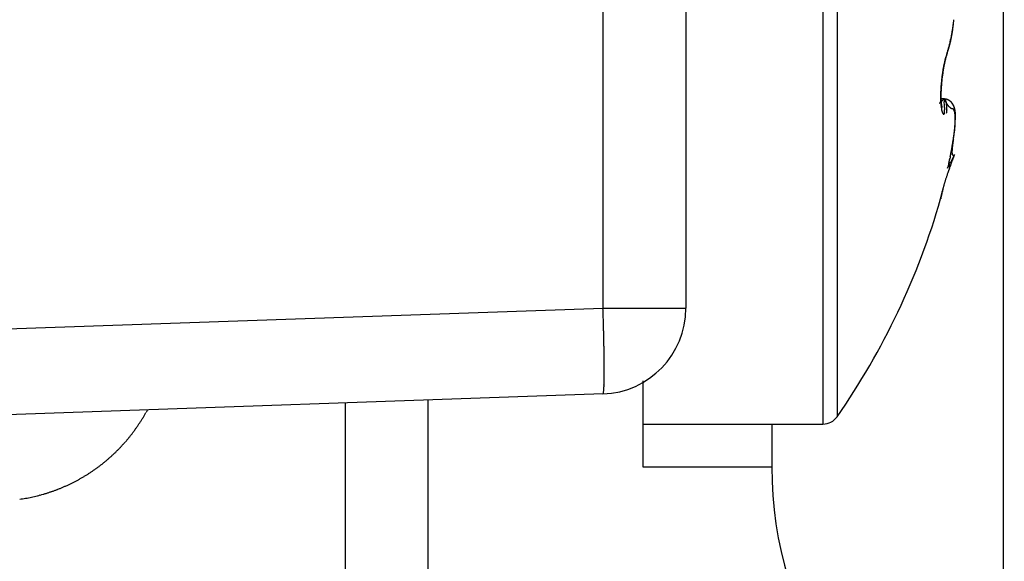
# Model space of a CAD drawing. Units: millimetres. Extents: x -4115 to 7235, y -3641 to 7411.
# Drawn here: x 5888 to 5899, y -175 to -169 of the extents above; entities that cross this region are included whole.
import ezdxf

# ---------------------------------------------------------------- set-up
doc = ezdxf.new("R2010")
doc.units = ezdxf.units.MM
doc.header["$MEASUREMENT"] = 0
for name, color, linetype in [('dimension-Bemassung', 5, 'Continuous'), ('hatching-Schraffur', 1, 'Continuous'), ('outline-Körperkante', 7, 'Continuous')]:
    doc.layers.add(name, color=color, linetype=linetype)

# ---------------------------------------------------------------- blocks, each defined once
blk = doc.blocks.new('WinDrive2201_Drive')
at = {"layer": 'outline-Körperkante'}
for p, q in [((-18, -51.497), (-18, -15.497)), ((-22.665, -38.15), (-22.665, -27.291)), ((-21.7, -27.291), (-21.7, -38.15)), ((-20.104, -29.5), (-20.104, -39.5)), ((-19.94, -29.586), (-19.94, -39.414)), ((-18.656, -35.177), (-18.651, -35.159)), ((-18.656, -35.177), (-18.654, -35.17)), ((-18.695, -35.328), (-18.695, -35.324)), ((-18.695, -35.715), (-18.732, -35.715)), ((-18.695, -35.715), (-18.7, -35.719)), ((-18.695, -35.715), (-18.692, -35.747)), ((-18.695, -35.715), (-18.694, -35.715)), ((-18.716, -35.82), (-18.717, -35.82)), ((-18.595, -36.246), (-18.594, -36.236)), ((-18.573, -36.366), (-18.622, -36.463)), ((-18.573, -36.366), (-18.58, -36.37)), ((-18.653, -36.52), (-18.647, -36.503)), ((-18.734, -36.878), (-18.734, -36.874)), ((-18.734, -36.878), (-18.734, -36.877)), ((-18.733, -36.872), (-18.733, -36.872)), ((-18.733, -36.872), (-18.733, -36.872)), ((-32.7, -38.501), (-22.665, -38.15)), ((-22.665, -38.15), (-21.7, -38.15)), ((-22.2, -38.996), (-22.2, -40)), ((-22.665, -39.15), (-32.7, -39.5)), ((-22.665, -39.149), (-22.664, -39.148)), ((-25.665, -42.255), (-25.665, -39.254)), ((-24.7, -44.5), (-24.7, -39.221)), ((-27.97, -39.335), (-27.986, -39.365)), ((-22.2, -39.5), (-20.104, -39.5)), ((-20.7, -39.5), (-20.7, -40)), ((-22.2, -40), (-20.7, -40))]:
    blk.add_line(p, q, dxfattribs=at)
for centre, radius, start, end in [((-22.847, -34.36), 4.288, 353.181, 353.4777), ((-20.694, -34.569), 2.127, 351.8552, 352.3776), ((-20.776, -34.558), 2.21, 352.3888, 352.897), ((-20.856, -34.548), 2.29, 352.8785, 353.3739), ((-20.931, -34.538), 2.366, 353.3544, 353.8386), ((-20.596, -34.583), 2.028, 348.6834, 349.2003), ((-20.574, -34.587), 2.006, 349.1956, 349.7218), ((-20.28, -34.674), 1.703, 350.0512, 350.3537), ((-20.281, -34.676), 1.704, 350.4158, 350.7217), ((-20.571, -34.588), 2.002, 349.7443, 350.2755), ((-20.356, -34.661), 1.78, 350.6389, 350.9324), ((-20.504, -34.639), 1.93, 350.9799, 351.251), ((-20.574, -34.587), 2.005, 350.27, 350.8053), ((-20.383, -34.66), 1.806, 351.3147, 351.6117), ((-20.155, -34.692), 1.577, 351.5601, 351.9115), ((-20.598, -34.583), 2.03, 350.8025, 351.3371), ((-20.571, -34.629), 1.997, 351.8099, 352.0719), ((-24.039, -34.143), 5.499, 352.0421, 352.1284), ((-20.259, -34.677), 1.681, 352.4804, 352.8488), ((-20.131, -34.691), 1.553, 352.8084, 353.4305), ((-20.631, -34.579), 2.063, 351.3417, 351.8744), ((-21.066, -34.47), 2.511, 345.7784, 346.1948), ((-19.873, -34.763), 1.286, 345.5247, 345.8802), ((-20.936, -34.503), 2.378, 346.2264, 346.6644), ((-19.899, -34.756), 1.313, 345.8745, 346.2257), ((-19.927, -34.749), 1.342, 346.2184, 346.565), ((-20.836, -34.528), 2.274, 346.6775, 347.1345), ((-19.956, -34.742), 1.371, 346.5722, 346.9147), ((-19.983, -34.735), 1.4, 346.8883, 347.2264), ((-20.744, -34.549), 2.179, 347.1506, 347.6274), ((-20.012, -34.729), 1.43, 347.2295, 347.5638), ((-20.04, -34.722), 1.458, 347.5354, 347.8655), ((-20.68, -34.564), 2.115, 347.6459, 348.1381), ((-20.07, -34.717), 1.488, 347.9307, 348.2572), ((-20.101, -34.708), 1.52, 348.1742, 348.4968), ((-20.626, -34.576), 2.059, 348.1529, 348.6596), ((-20.13, -34.704), 1.55, 348.5436, 348.8626), ((-20.16, -34.697), 1.58, 348.8424, 349.1577), ((-20.186, -34.693), 1.607, 349.1999, 349.5126), ((-20.222, -34.684), 1.644, 349.4251, 349.7334), ((-20.263, -34.68), 1.685, 349.8367, 350.1399), ((-17.593, -35.556), 1.129, 160.3845, 161.684), ((-18.107, -35.413), 0.598, 156.7202, 158.6553), ((-18.135, -35.374), 0.557, 161.2305, 161.5629), ((-18.264, -35.331), 0.422, 160.2175, 160.7092), ((-17.261, -35.667), 1.479, 161.2592, 161.3716), ((-18.338, -35.304), 0.342, 159.373, 160.2817), ((-17.856, -35.48), 0.855, 159.2377, 159.7076), ((-19.564, -34.854), 0.964, 340.8443, 341.2673), ((-21.668, -34.307), 3.135, 344.2338, 344.5778), ((-19.595, -34.843), 0.997, 341.2574, 341.6715), ((-19.62, -34.836), 1.022, 341.7362, 342.1429), ((-19.642, -34.829), 1.046, 342.105, 342.5068), ((-21.656, -34.312), 3.122, 344.6144, 344.9563), ((-19.666, -34.821), 1.071, 342.5171, 342.9133), ((-19.691, -34.814), 1.097, 342.944, 343.3347), ((-21.498, -34.354), 2.959, 344.9497, 345.3074), ((-19.715, -34.805), 1.123, 343.2465, 343.6315), ((-19.741, -34.798), 1.149, 343.6581, 344.038), ((-21.234, -34.427), 2.685, 345.3741, 345.7654), ((-19.767, -34.792), 1.176, 344.113, 344.4876), ((-19.792, -34.784), 1.202, 344.4175, 344.7873), ((-19.82, -34.775), 1.232, 344.7356, 345.1003), ((-19.844, -34.77), 1.256, 345.1502, 345.5104), ((-17.217, -35.618), 1.509, 167.8162, 168.3908), ((-17.306, -35.598), 1.418, 167.2598, 167.8521), ((-17.105, -35.626), 1.618, 168.4201, 168.96), ((-17.177, -35.614), 1.545, 168.5069, 168.6756), ((-17.218, -35.603), 1.502, 168.4048, 168.5768), ((-17.119, -35.626), 1.604, 167.7966, 168.3267), ((-17.258, -35.593), 1.462, 168.3009, 168.4762), ((-17.347, -35.59), 1.377, 166.6142, 167.202), ((-17.294, -35.587), 1.425, 168.095, 168.2738), ((-17.337, -35.58), 1.381, 167.8323, 168.0146), ((-17.383, -35.571), 1.335, 167.0719, 167.7009), ((-17.373, -35.572), 1.345, 167.6198, 167.806), ((-17.598, -35.533), 1.119, 165.7536, 166.4571), ((-17.449, -35.555), 1.266, 167.2583, 167.4526), ((-17.411, -35.562), 1.305, 167.5053, 167.6954), ((-17.49, -35.545), 1.225, 167.1084, 167.307), ((-17.703, -35.5), 1.007, 166.1163, 166.9414), ((-17.524, -35.538), 1.19, 166.8835, 167.0866), ((-17.894, -35.46), 0.815, 164.6822, 165.6209), ((-17.56, -35.53), 1.153, 166.6242, 166.832), ((-17.599, -35.52), 1.113, 166.4626, 166.6753), ((-17.565, -35.528), 1.148, 165.784, 166.4541), ((-17.634, -35.512), 1.077, 166.194, 166.4119), ((-17.824, -35.474), 0.886, 164.2384, 165.0294), ((-17.671, -35.505), 1.039, 165.8864, 166.1097), ((-17.705, -35.495), 1.004, 165.7454, 165.9743), ((-17.738, -35.485), 0.969, 165.6015, 165.8363), ((-15.439, -36.065), 3.34, 165.5937, 165.7985), ((-17.773, -35.48), 0.934, 165.1359, 165.377), ((-16.334, -35.895), 2.434, 163.9567, 164.2108), ((-17.805, -35.467), 0.9, 165.1252, 165.3727), ((-17.947, -35.437), 0.756, 163.3175, 164.3917), ((-17.838, -35.462), 0.867, 164.6439, 164.8981), ((-17.872, -35.452), 0.832, 164.442, 164.7036), ((-18.164, -35.384), 0.534, 161.122, 162.4257), ((-17.905, -35.442), 0.797, 164.2348, 164.5043), ((-17.932, -35.435), 0.769, 163.9162, 164.193), ((-18.181, -35.369), 0.511, 160.8519, 163.1196), ((-17.958, -35.428), 0.742, 163.5482, 163.8314), ((-18.375, -35.314), 0.312, 157.6181, 160.642), ((-17.994, -35.417), 0.704, 163.3203, 163.6148), ((-18.036, -35.405), 0.661, 162.9308, 163.2409), ((-18.048, -35.399), 0.648, 162.8018, 163.1126), ((-18.033, -35.406), 0.664, 162.3583, 162.657), ((-18.114, -35.381), 0.579, 161.9202, 162.2612), ((-18.216, -35.347), 0.472, 161.5613, 161.9847), ((-16.671, -35.714), 2.064, 171.5394, 172.0088), ((-16.719, -35.706), 2.015, 171.0618, 171.5393), ((-16.462, -35.734), 2.27, 171.8387, 172.2601), ((-16.765, -35.7), 1.969, 170.5561, 171.0402), ((-16.52, -35.725), 2.212, 171.4303, 171.86), ((-16.813, -35.692), 1.921, 170.0748, 170.5644), ((-16.597, -35.715), 2.134, 170.9642, 171.4057), ((-16.876, -35.681), 1.856, 169.5598, 170.0588), ((-16.675, -35.702), 2.055, 170.5076, 170.9613), ((-16.954, -35.668), 1.777, 169.0161, 169.5269), ((-16.76, -35.689), 1.969, 170.0166, 170.484), ((-17.071, -35.645), 1.659, 168.4727, 169.0088), ((-16.881, -35.668), 1.846, 169.501, 169.9928), ((-17.034, -35.642), 1.691, 168.8949, 169.4229), ((-17.07, -35.632), 1.654, 169.118, 169.2788), ((-17.099, -35.627), 1.624, 168.9252, 169.088), ((-17.137, -35.617), 1.585, 168.8284, 168.9938), ((-16.63, -35.721), 2.106, 174.7531, 175.2136), ((-16.592, -35.723), 2.143, 174.3434, 174.7983), ((-16.573, -35.726), 2.163, 173.8529, 174.3049), ((-16.543, -35.727), 2.189, 174.7984, 175.2322), ((-16.565, -35.726), 2.171, 173.4232, 173.8742), ((-16.481, -35.732), 2.251, 174.3881, 174.8127), ((-16.571, -35.725), 2.165, 172.9857, 173.438), ((-16.435, -35.737), 2.297, 173.9682, 174.3861), ((-16.404, -35.74), 2.329, 173.5469, 173.9608), ((-16.592, -35.723), 2.144, 172.4971, 172.9529), ((-16.393, -35.741), 2.34, 173.1418, 173.5539), ((-16.63, -35.719), 2.105, 172.0248, 172.4874), ((-16.398, -35.742), 2.334, 172.6938, 173.1069), ((-16.422, -35.737), 2.31, 172.3238, 172.7398), ((-17.086, -35.696), 1.649, 177.6299, 178.1814), ((-17.191, -35.692), 1.544, 178.2042, 178.7829), ((-16.894, -35.703), 1.841, 176.6224, 177.1307), ((-16.986, -35.699), 1.749, 177.1399, 177.6679), ((-16.81, -35.707), 1.925, 176.1799, 176.6718), ((-16.738, -35.711), 1.998, 175.7068, 176.1856), ((-17.316, -35.688), 1.415, 178.08, 178.6821), ((-17.055, -35.696), 1.676, 177.0383, 177.5688), ((-17.185, -35.692), 1.546, 177.5317, 178.095), ((-16.677, -35.716), 2.059, 175.2314, 175.6996), ((-16.934, -35.701), 1.798, 176.5887, 177.0919), ((-16.819, -35.709), 1.913, 176.0765, 176.5568), ((-16.715, -35.714), 2.017, 175.6736, 176.135), ((-16.622, -35.722), 2.109, 175.2017, 175.6477), ((-18.732, -35.771), 0.0159, 142.7161, 145.7317), ((-18.741, -35.765), 0.00581, 143.8743, 150.2272), ((-18.757, -35.747), 0.0195, 305.7568, 307.6226), ((-18.75, -35.757), 0.00709, 300.4817, 303.8229), ((-18.747, -35.762), 0.00171, 283.7802, 291.52), ((-18.746, -35.763), 0.000225, 199.7626, 227.6175), ((-18.746, -35.763), 0.000164, 114.2112, 213.2684), ((-18.745, -35.763), 0.00123, 140.1053, 161.0398), ((-18.716, -35.782), 0.0356, 142.5328, 144.1759), ((-18.771, -35.73), 0.0416, 308.6156, 309.771), ((-18.657, -35.827), 0.109, 141.47, 142.2155), ((-18.69, -35.802), 0.0682, 141.957, 142.9642), ((-18.832, -35.662), 0.133, 311.5765, 312.1336), ((-18.795, -35.702), 0.0785, 310.0928, 310.8793), ((-18.615, -35.86), 0.163, 140.9923, 141.5815), ((-18.885, -35.604), 0.212, 312.1423, 312.5563), ((-18.519, -35.937), 0.286, 140.8531, 141.1901), ((-18.958, -35.523), 0.321, 312.5343, 312.8476), ((-18.229, -36.172), 0.659, 140.7155, 140.8556), ((-18.372, -36.057), 0.476, 140.2843, 140.5808), ((-19.059, -35.414), 0.469, 312.8473, 313.0909), ((-19.196, -35.274), 0.665, 313.4449, 313.6362), ((-18.094, -36.283), 0.834, 140.2529, 140.547), ((-19.379, -35.078), 0.934, 313.455, 313.6074), ((-17.303, -35.691), 1.432, 178.7203, 179.3326), ((-17.42, -35.69), 1.315, 179.2911, 179.944), ((-17.529, -35.692), 1.206, 179.8878, 180.5824), ((-17.625, -35.692), 1.11, 180.5979, 181.3333), ((-16.328, -37.749), 3.129, 140.1778, 140.2857), ((-19.618, -34.832), 1.276, 313.7456, 313.8675), ((-17.714, -35.695), 1.02, 181.2667, 182.0442), ((-17.791, -35.698), 0.944, 182.0266, 182.8412), ((-17.873, -35.703), 0.861, 182.7894, 183.6534), ((-19.936, -34.5), 1.736, 313.8598, 313.9578), ((-17.953, -35.709), 0.781, 183.6093, 184.5294), ((-17.449, -35.685), 1.282, 178.6487, 179.2968), ((-17.583, -35.685), 1.148, 179.2419, 179.9454), ((-17.714, -35.686), 1.016, 179.8667, 180.6367), ((-17.84, -35.688), 0.891, 180.5739, 181.4226), ((-17.958, -35.692), 0.773, 181.3782, 182.3199), ((-20.354, -34.074), 2.333, 314.0791, 314.1581), ((-18.073, -35.699), 0.657, 182.148, 183.2108), ((-18.184, -35.705), 0.547, 183.1395, 184.3575), ((-20.913, -33.498), 3.135, 314.1515, 314.2149), ((-18.272, -35.714), 0.458, 184.1831, 185.5679), ((-18.347, -35.722), 0.383, 185.3768, 186.94), ((-18.376, -35.726), 0.353, 186.8715, 188.4643), ((-21.667, -32.724), 4.216, 314.2165, 314.2673), ((-22.716, -31.648), 5.719, 314.2702, 314.3102), ((-24.114, -30.198), 7.733, 314.2229, 314.2544), ((-26.189, -28.098), 10.685, 314.3622, 314.3865), ((-29.615, -24.603), 15.579, 314.4005, 314.4182), ((-37.716, -16.294), 27.184, 314.3563, 314.367), ((-45.048, -8.891), 37.602, 314.4661, 314.4743), ((-44.09, -9.752), 36.318, 314.3486, 314.3575), ((-18.711, -35.939), 0.224, 81.677, 85.9809), ((-18.701, -35.901), 0.186, 85.1583, 88.2814), ((-17.453, -34.981), 1.443, 210.5703, 212.4096), ((-18.697, -35.735), 0.0203, 80.2272, 83.6463), ((-18.697, -35.735), 0.0204, 76.2584, 79.6189), ((-18.697, -35.734), 0.0194, 72.6877, 76.2127), ((-21.189, -35.975), 2.507, 4.5665, 5.2226), ((-18.696, -35.732), 0.0175, 68.5417, 72.4721), ((-18.696, -35.732), 0.0168, 64.1128, 68.2499), ((-18.696, -35.732), 0.0168, 59.8787, 64.0855), ((-18.696, -35.732), 0.0175, 56.2718, 60.3938), ((-18.697, -35.733), 0.0188, 51.8766, 55.807), ((-18.689, -35.796), 0.0803, 81.6651, 87.317), ((-18.698, -35.735), 0.0205, 48.9398, 52.6633), ((-18.699, -35.736), 0.0223, 45.0115, 48.5315), ((-18.701, -35.738), 0.0246, 42.2046, 45.5039), ((-18.702, -35.74), 0.0273, 39.3129, 42.3979), ((-18.705, -35.742), 0.0304, 36.6385, 39.5071), ((-18.707, -35.744), 0.0338, 34.372, 37.0414), ((-18.687, -35.807), 0.091, 76.6782, 84.8479), ((-18.711, -35.747), 0.0382, 31.8746, 34.3481), ((-18.715, -35.749), 0.0424, 29.6418, 31.9388), ((-18.719, -35.751), 0.0474, 27.8331, 29.9597), ((-18.694, -35.825), 0.11, 78.5218, 81.3401), ((-18.724, -35.754), 0.0533, 25.8561, 27.8316), ((-18.729, -35.757), 0.0595, 24.3017, 26.1326), ((-18.736, -35.76), 0.0663, 22.4614, 24.1649), ((-18.743, -35.763), 0.0739, 21.3752, 22.9575), ((-18.75, -35.766), 0.0821, 19.7547, 21.2305), ((-18.759, -35.769), 0.0914, 18.4917, 19.8663), ((-18.779, -36.128), 0.424, 74.7863, 75.3842), ((-18.768, -35.772), 0.101, 17.1501, 18.4359), ((-18.778, -35.776), 0.112, 16.2862, 17.4874), ((-18.788, -35.779), 0.122, 15.0878, 16.215), ((-18.404, -35.602), 0.308, 209.6361, 215.6335), ((-18.8, -35.783), 0.135, 14.1801, 15.2365), ((-18.813, -35.785), 0.148, 12.9986, 13.9929), ((-18.826, -35.79), 0.162, 12.462, 13.3969), ((-18.703, -35.852), 0.138, 73.1206, 75.1191), ((-18.841, -35.792), 0.177, 11.4041, 12.2867), ((-18.856, -35.795), 0.192, 10.5314, 11.3638), ((-18.873, -35.799), 0.209, 10.0177, 10.8058), ((-18.89, -35.802), 0.227, 9.1853, 9.9308), ((-18.691, -35.826), 0.11, 72.0699, 76.5845), ((-18.909, -35.805), 0.246, 8.5501, 9.2579), ((-18.692, -35.822), 0.107, 71.4067, 74.1029), ((-18.787, -36.038), 0.342, 66.6924, 67.8356), ((-18.697, -35.837), 0.122, 69.1177, 71.3829), ((-18.701, -35.843), 0.129, 66.7561, 68.8183), ((-18.701, -35.841), 0.127, 63.6726, 66.911), ((-18.697, -35.835), 0.12, 64.5095, 66.7057), ((-18.695, -35.83), 0.115, 62.3072, 64.5627), ((-18.686, -35.816), 0.0987, 60.9882, 65.2536), ((-18.695, -35.832), 0.116, 60.2054, 62.3881), ((-18.695, -35.831), 0.115, 57.3001, 60.7724), ((-18.696, -35.832), 0.117, 57.8975, 60.0399), ((-18.696, -35.832), 0.117, 55.8073, 57.9215), ((-18.702, -35.84), 0.127, 53.7273, 56.7751), ((-18.696, -35.832), 0.117, 53.7335, 55.8183), ((-18.699, -35.835), 0.121, 50.336, 53.4755), ((-18.697, -35.833), 0.118, 51.4599, 53.4863), ((-18.698, -35.834), 0.12, 49.5949, 51.5733), ((-18.698, -35.835), 0.121, 47.4065, 50.5179), ((-18.7, -35.836), 0.122, 47.5136, 49.4289), ((-18.701, -35.838), 0.125, 45.6664, 47.527), ((-18.704, -35.84), 0.129, 44.2622, 47.1245), ((-18.704, -35.84), 0.129, 43.702, 45.491), ((-18.71, -35.845), 0.136, 41.2942, 43.9712), ((-18.707, -35.842), 0.132, 42, 43.7277), ((-18.711, -35.845), 0.137, 40.1688, 41.8208), ((-18.715, -35.849), 0.143, 38.6844, 41.1851), ((-18.714, -35.848), 0.141, 38.506, 40.0934), ((-18.722, -35.854), 0.151, 36.2004, 38.5409), ((-18.719, -35.852), 0.148, 37.03, 38.5389), ((-18.724, -35.855), 0.153, 35.4046, 36.8471), ((-18.732, -35.861), 0.164, 33.771, 35.9048), ((-18.73, -35.859), 0.161, 34.0039, 35.3674), ((-18.035, -35.717), 0.699, 184.4419, 185.4319), ((-18.11, -35.724), 0.623, 185.3976, 186.4655), ((-18.186, -35.734), 0.547, 186.3313, 187.4973), ((-18.256, -35.743), 0.476, 187.4758, 188.7539), ((-18.323, -35.755), 0.408, 188.5566, 189.9772), ((-18.35, -35.721), 0.38, 188.6001, 189.973), ((-18.384, -35.766), 0.346, 189.8956, 191.4831), ((-18.356, -35.722), 0.374, 190.0918, 191.3673), ((-18.44, -35.779), 0.289, 191.2389, 193.0387), ((-18.372, -35.724), 0.357, 191.4828, 192.6632), ((-18.387, -35.727), 0.342, 192.7605, 193.8239), ((-18.49, -35.791), 0.238, 192.8128, 194.8686), ((-18.206, -35.678), 0.53, 194.2727, 194.8282), ((-18.534, -35.804), 0.192, 194.6121, 197.0034), ((-18.39, -35.726), 0.34, 194.8807, 195.5241), ((-18.703, -35.814), 0.0145, 191.1448, 200.1974), ((-18.571, -35.816), 0.153, 196.6515, 199.4375), ((-18.604, -35.829), 0.118, 198.8569, 202.2163), ((-18.634, -35.843), 0.084, 201.5706, 205.8953), ((-18.661, -35.857), 0.0535, 204.4294, 210.5762), ((-20.33, -35.9), 1.645, 3.4533, 4.3217), ((-18.792, -35.86), 0.104, 346.1265, 350.2305), ((-18.88, -35.851), 0.194, 352.0206, 354.9398), ((-19.797, -35.864), 1.111, 2.1641, 3.2733), ((-19.023, -35.843), 0.336, 355.7523, 357.8676), ((-19.487, -35.848), 0.801, 0.5426, 1.847), ((-19.221, -35.842), 0.534, 358.5806, 0.2179), ((-18.928, -35.809), 0.266, 7.9766, 8.648), ((-18.948, -35.811), 0.286, 7.2513, 7.8904), ((-18.971, -35.814), 0.309, 6.7126, 7.3204), ((-18.993, -35.816), 0.331, 6.0502, 6.6302), ((-19.392, -35.792), 0.733, 353.1687, 354.4198), ((-19.017, -35.82), 0.355, 5.5838, 6.1368), ((-19.043, -35.823), 0.381, 5.1217, 5.6508), ((-19.068, -35.825), 0.406, 4.7101, 5.2155), ((-19.097, -35.827), 0.435, 4.1329, 4.6166), ((-19.124, -35.83), 0.463, 3.7446, 4.2089), ((-19.151, -35.831), 0.489, 3.2213, 3.6698), ((-18.851, -35.84), 0.19, 352.8526, 356.3048), ((-19.186, -35.833), 0.524, 2.8687, 3.2957), ((-19.231, -35.836), 0.569, 2.5253, 2.9273), ((-19.246, -35.836), 0.584, 2.0575, 2.456), ((-19.237, -35.835), 0.576, 1.578, 1.9933), ((-19.335, -35.841), 0.674, 1.4536, 1.8118), ((-19.691, -35.85), 1.03, 1.2331, 1.469), ((-18.852, -35.838), 0.191, 355.9538, 357.8384), ((-19.339, -35.839), 0.678, 0.5843, 0.9606), ((-19.03, -35.835), 0.369, 359.6331, 0.3669), ((-19.316, -35.841), 0.654, 359.9361, 0.3232), ((-18.268, -35.842), 0.394, 179.8532, 180.434), ((-18.506, -35.684), 0.177, 213.5014, 218.8344), ((-24.047, -40.853), 7.401, 43.0482, 43.1186), ((-18.517, -35.69), 0.165, 222.7187, 225.986), ((-18.57, -35.751), 0.0843, 222.7574, 229.0752), ((-18.571, -35.755), 0.0802, 228.3759, 233.7046), ((-18.571, -35.751), 0.0831, 234.8385, 239.0348), ((-18.578, -35.762), 0.0701, 239.4793, 243.8168), ((-18.578, -35.762), 0.0705, 244.0252, 247.8521), ((-18.544, -35.664), 0.174, 249.4819, 250.8367), ((-18.639, -35.957), 0.134, 72.0489, 73.6316), ((-18.736, -35.863), 0.168, 32.6227, 33.9191), ((-18.607, -35.865), 0.0368, 70.0838, 75.3889), ((-18.743, -35.867), 0.176, 31.7338, 33.6908), ((-18.744, -35.868), 0.177, 31.3486, 32.5653), ((-18.601, -35.854), 0.024, 65.5793, 73.2669), ((-18.759, -35.876), 0.195, 29.7092, 31.4568), ((-18.751, -35.872), 0.186, 30.0459, 31.1967), ((-18.762, -35.878), 0.197, 28.9389, 30.0129), ((-18.599, -35.851), 0.0209, 58.2019, 66.8877), ((-18.774, -35.884), 0.211, 27.9183, 29.5059), ((-18.771, -35.883), 0.208, 27.9577, 28.9626), ((-18.601, -35.853), 0.0237, 50.5014, 58.4233), ((-18.793, -35.893), 0.232, 26.3486, 27.7639), ((-18.787, -35.891), 0.226, 26.8131, 27.7316), ((-18.606, -35.858), 0.0306, 42.4091, 48.977), ((-18.794, -35.893), 0.233, 25.7675, 26.6464), ((-18.797, -35.895), 0.237, 24.8386, 26.2016), ((-18.794, -35.894), 0.233, 25.0435, 25.9111), ((-18.613, -35.864), 0.0399, 35.8717, 41.354), ((-18.788, -35.891), 0.227, 23.4119, 24.8075), ((-18.79, -35.892), 0.229, 24.1445, 25.0155), ((-18.785, -35.89), 0.224, 23.3692, 24.2516), ((-18.623, -35.87), 0.0512, 30.1809, 34.825), ((-18.781, -35.888), 0.22, 22.1299, 23.5476), ((-18.781, -35.888), 0.22, 22.2903, 23.1817), ((-18.636, -35.877), 0.0663, 25.4646, 29.3672), ((-18.778, -35.887), 0.216, 21.5444, 22.4379), ((-18.778, -35.886), 0.215, 20.6135, 22.0321), ((-18.776, -35.886), 0.213, 20.5889, 21.4861), ((-18.654, -35.884), 0.0849, 21.4629, 24.7812), ((-18.774, -35.885), 0.212, 19.2074, 20.6283), ((-18.773, -35.884), 0.211, 19.579, 20.4763), ((-18.771, -35.884), 0.209, 18.8164, 19.7142), ((-18.676, -35.891), 0.108, 18.1748, 21.0029), ((-18.773, -35.885), 0.211, 17.8339, 19.2455), ((-18.771, -35.884), 0.209, 17.821, 18.7148), ((-18.773, -35.884), 0.21, 16.3944, 17.7946), ((-18.77, -35.884), 0.208, 17.0359, 17.9262), ((-18.702, -35.899), 0.136, 15.2388, 17.6855), ((-18.77, -35.884), 0.208, 16.0695, 16.952), ((-18.774, -35.885), 0.212, 14.9637, 16.3381), ((-18.771, -35.884), 0.208, 15.2602, 16.1354), ((-18.734, -35.906), 0.168, 12.7967, 14.9184), ((-18.773, -35.884), 0.211, 14.3485, 15.2121), ((-18.777, -35.885), 0.214, 13.5833, 14.9308), ((-18.77, -35.913), 0.205, 10.545, 12.4111), ((-18.774, -35.884), 0.212, 13.3453, 14.1979), ((-18.782, -35.886), 0.219, 12.2725, 13.5795), ((-18.777, -35.885), 0.215, 12.6444, 13.4816), ((-18.78, -35.886), 0.218, 11.7602, 12.5828), ((-18.813, -35.92), 0.249, 8.6926, 10.3376), ((-18.788, -35.887), 0.225, 10.9475, 12.2137), ((-18.785, -35.887), 0.223, 11.052, 11.8558), ((-18.861, -35.927), 0.297, 7.0444, 8.513), ((-18.797, -35.889), 0.235, 9.575, 10.7876), ((-18.79, -35.888), 0.228, 10.1253, 10.9111), ((-18.796, -35.888), 0.234, 9.2316, 9.9955), ((-18.808, -35.89), 0.246, 8.4466, 9.6065), ((-18.802, -35.889), 0.24, 8.4864, 9.2295), ((-18.822, -35.892), 0.26, 7.3212, 8.417), ((-18.81, -35.891), 0.248, 7.9531, 8.6716), ((-18.819, -35.891), 0.258, 7.0047, 7.7), ((-18.839, -35.894), 0.277, 6.1527, 7.1866), ((-18.829, -35.893), 0.268, 6.4721, 7.1406), ((-18.841, -35.894), 0.279, 5.7161, 6.3593), ((-18.86, -35.896), 0.298, 5.1383, 6.1006), ((-18.854, -35.895), 0.292, 5.003, 5.6177), ((-18.884, -35.898), 0.323, 4.2219, 5.1165), ((-18.87, -35.897), 0.308, 4.6051, 5.1931), ((-18.886, -35.897), 0.324, 3.716, 4.2742), ((-18.916, -35.9), 0.355, 3.3221, 4.1407), ((-18.906, -35.899), 0.344, 3.3335, 3.864), ((-18.953, -35.901), 0.392, 2.4269, 3.1749), ((-18.928, -35.9), 0.366, 2.8005, 3.3005), ((-18.952, -35.901), 0.39, 2.2614, 2.7332), ((-18.682, -35.871), 0.0286, 207.5881, 217.635), ((-18.693, -35.882), 0.013, 211.1753, 229.7001), ((-18.697, -35.888), 0.00571, 217.9293, 251.0772), ((-18.697, -35.89), 0.00431, 242.2928, 277.1769), ((-18.699, -35.887), 0.00744, 286.9196, 307.5563), ((-18.709, -35.88), 0.0198, 319.2703, 330.0128), ((-18.737, -35.871), 0.0485, 336.816, 343.2537), ((-18.916, -35.932), 0.352, 5.5345, 6.8479), ((-18.975, -35.937), 0.412, 4.2421, 5.4301), ((-19.044, -35.941), 0.48, 3.0225, 4.0985), ((-19.741, -35.932), 1.178, 357.0805, 357.6761), ((-20.548, -35.894), 1.986, 357.0353, 357.2315), ((-20.608, -35.888), 2.047, 356.9772, 357.0963), ((-19.869, -35.925), 1.306, 356.5097, 357.0654), ((-20.54, -35.897), 1.978, 357.0088, 357.1335), ((-20.466, -35.898), 1.904, 356.818, 357.0253), ((-19.115, -35.944), 0.552, 1.9237, 2.9085), ((-19.199, -35.946), 0.636, 0.9334, 1.8301), ((-19.504, -35.941), 0.94, 358.3924, 359.084), ((-19.62, -35.939), 1.057, 357.7857, 358.4252), ((-20.959, -35.874), 2.398, 357.5401, 357.6953), ((-21.086, -35.868), 2.524, 357.562, 357.6544), ((-20.976, -35.872), 2.414, 357.4435, 357.5411), ((-20.785, -35.879), 2.224, 357.3123, 357.4826), ((-20.858, -35.877), 2.296, 357.3268, 357.4305), ((-20.667, -35.886), 2.105, 357.1703, 357.3526), ((-20.769, -35.886), 2.207, 357.3431, 357.4517), ((-20.683, -35.885), 2.121, 357.1007, 357.2151), ((-19.293, -35.945), 0.73, 359.975, 0.7941), ((-23.266, -35.784), 4.706, 358.0073, 358.0533), ((-22.392, -35.816), 3.832, 357.9795, 358.0706), ((-19.395, -35.946), 0.832, 359.2568, 0.0066), ((-22.536, -35.804), 3.976, 357.879, 357.9342), ((-21.715, -35.842), 3.154, 357.9082, 358.0207), ((-22.142, -35.833), 3.582, 358.0451, 358.107), ((-21.838, -35.832), 3.278, 357.7688, 357.8372), ((-21.382, -35.853), 2.821, 357.751, 357.8788), ((-21.629, -35.845), 3.068, 357.7937, 357.8677), ((-21.396, -35.859), 2.835, 357.8067, 357.8874), ((-21.134, -35.867), 2.573, 357.6917, 357.8343), ((-21.242, -35.863), 2.681, 357.6833, 357.7695), ((-19.003, -35.902), 0.441, 1.6626, 2.3331), ((-18.982, -35.902), 0.42, 1.9072, 2.3481), ((-19.013, -35.902), 0.451, 1.3799, 1.7926), ((-19.059, -35.904), 0.498, 1.0196, 1.6193), ((-19.054, -35.902), 0.492, 0.8571, 1.2389), ((-19.14, -35.905), 0.578, 0.4979, 1.0212), ((-19.096, -35.903), 0.535, 0.5176, 0.8713), ((-19.152, -35.903), 0.59, 0.1824, 0.5058), ((-19.236, -35.904), 0.675, 359.88, 0.3342), ((-19.212, -35.905), 0.651, 0.0226, 0.3184), ((-19.379, -35.902), 0.817, 359.3872, 359.7671), ((-19.289, -35.902), 0.728, 359.5279, 359.794), ((-19.377, -35.903), 0.816, 359.3762, 359.6157), ((-19.561, -35.901), 0.999, 359.1132, 359.4285), ((-19.499, -35.9), 0.938, 359.0643, 359.2751), ((-19.639, -35.895), 1.078, 358.7551, 358.9402), ((-19.855, -35.894), 1.294, 358.7489, 358.9965), ((-19.841, -35.895), 1.279, 358.7789, 358.9361), ((-20.321, -35.881), 1.76, 358.4932, 358.6779), ((-20.09, -35.885), 1.529, 358.4812, 358.6143), ((-20.471, -35.874), 1.909, 358.3462, 358.4537), ((-21.481, -35.845), 2.92, 358.2558, 358.369), ((-21.05, -35.855), 2.489, 358.2178, 358.3012), ((-22.661, -35.811), 4.101, 358.2026, 358.2846), ((-22.343, -35.821), 3.783, 358.2508, 358.3062), ((-23.503, -35.778), 4.943, 358.121, 358.1639), ((-22.749, -35.809), 4.189, 358.1393, 358.2211), ((-23.642, -35.78), 5.082, 358.146, 358.1883), ((-21.017, -35.812), 2.46, 352.8076, 353.176), ((-20.902, -35.825), 2.344, 353.1639, 353.5419), ((-20.12, -35.917), 1.557, 352.7677, 352.9542), ((-20.207, -35.903), 1.645, 352.5497, 352.8316), ((-19.964, -35.936), 1.401, 353.1276, 353.3323), ((-20.054, -35.924), 1.492, 352.9067, 353.2151), ((-20.033, -35.925), 1.47, 352.8332, 353.0296), ((-20.725, -35.847), 2.166, 353.5986, 353.9978), ((-19.966, -35.935), 1.403, 353.2032, 353.5284), ((-19.904, -35.943), 1.34, 353.3247, 353.5378), ((-19.908, -35.941), 1.345, 353.7094, 353.919), ((-19.913, -35.941), 1.349, 353.5649, 353.8993), ((-19.887, -35.944), 1.323, 353.5269, 353.7417), ((-20.566, -35.863), 2.006, 353.9785, 354.3989), ((-19.956, -35.936), 1.393, 354.204, 354.5222), ((-19.948, -35.937), 1.385, 354.1185, 354.3197), ((-19.907, -35.942), 1.344, 353.882, 354.2151), ((-19.928, -35.942), 1.364, 354.0352, 354.2409), ((-20.425, -35.879), 1.864, 354.4478, 354.8878), ((-19.988, -35.933), 1.424, 354.5229, 354.8307), ((-19.989, -35.933), 1.426, 354.5254, 354.7184), ((-19.968, -35.935), 1.404, 354.3319, 354.5295), ((-20.06, -35.929), 1.497, 355.1663, 355.3468), ((-20.024, -35.931), 1.461, 354.8554, 355.1527), ((-20.035, -35.93), 1.472, 354.9433, 355.1277), ((-20.011, -35.932), 1.448, 354.7436, 354.9327), ((-20.282, -35.894), 1.72, 354.9497, 355.4137), ((-20.101, -35.923), 1.539, 355.3744, 355.6504), ((-20.115, -35.923), 1.552, 355.4776, 355.6494), ((-20.087, -35.924), 1.524, 355.2503, 355.426), ((-20.054, -35.927), 1.491, 355.1113, 355.3995), ((-20.139, -35.904), 1.577, 355.3819, 355.8727), ((-20.195, -35.916), 1.632, 355.9114, 356.1655), ((-20.214, -35.913), 1.652, 355.8893, 356.0471), ((-20.143, -35.919), 1.58, 355.6478, 355.914), ((-20.174, -35.918), 1.612, 355.7884, 355.9513), ((-20.146, -35.918), 1.584, 355.5655, 355.7324), ((-20, -35.916), 1.438, 355.9308, 356.4527), ((-20.378, -35.904), 1.815, 356.5487, 356.6878), ((-20.315, -35.908), 1.752, 356.399, 356.6302), ((-20.328, -35.905), 1.766, 356.3193, 356.4637), ((-20.245, -35.911), 1.683, 356.1171, 356.3611), ((-20.289, -35.912), 1.727, 356.3414, 356.49), ((-20.243, -35.913), 1.681, 356.1091, 356.2628), ((-20.484, -35.896), 1.922, 356.7628, 356.8921), ((-20.373, -35.903), 1.811, 356.6005, 356.8211), ((-20.424, -35.901), 1.862, 356.6584, 356.7931), ((-16.463, -36.539), 2.152, 171.4816, 171.9339), ((-36.646, -33.176), 18.31, 350.3966, 350.4144), ((-22.463, -35.575), 3.925, 350.4402, 350.573), ((-30.912, -34.173), 12.49, 350.5413, 350.5673), ((-14.986, -36.747), 3.643, 171.4048, 171.6753), ((-22.623, -35.541), 4.089, 350.4646, 350.5897), ((-28.379, -34.582), 9.924, 350.5047, 350.5373), ((-26.666, -34.868), 8.187, 350.5349, 350.5741), ((-25.307, -35.103), 6.808, 350.6485, 350.7233), ((-25.533, -35.059), 7.039, 350.5993, 350.6447), ((-10.213, -37.443), 8.466, 171.4587, 171.5752), ((-26.106, -34.963), 7.619, 350.6537, 350.7201), ((-24.541, -35.222), 6.033, 350.647, 350.6997), ((-23.86, -35.335), 5.343, 350.7123, 350.7717), ((-35.793, -33.645), 17.394, 351.6001, 351.6564), ((-22.796, -35.505), 4.265, 350.8109, 350.8844), ((-23.398, -35.414), 4.874, 350.8195, 350.9225), ((-23.241, -35.433), 4.716, 350.7445, 350.8112), ((-22.465, -35.559), 3.93, 350.8543, 350.9808), ((-22.378, -35.578), 3.841, 350.9649, 351.046), ((-22.044, -35.634), 3.502, 351.1126, 351.2535), ((-22.062, -35.627), 3.522, 351.0328, 351.1209), ((-23.718, -35.429), 5.187, 351.796, 351.9823), ((-21.759, -35.672), 3.214, 351.0845, 351.1805), ((-21.664, -35.687), 3.118, 351.1652, 351.3221), ((-21.518, -35.713), 2.971, 351.2429, 351.3461), ((-21.592, -35.732), 3.04, 352.0526, 352.364), ((-21.269, -35.752), 2.718, 351.4169, 351.5952), ((-21.107, -35.776), 2.555, 351.474, 351.5928), ((-21.288, -35.745), 2.738, 351.2964, 351.4077), ((-20.987, -35.792), 2.433, 351.5491, 351.7469), ((-20.927, -35.8), 2.373, 351.5294, 351.6565), ((-21.051, -35.807), 2.494, 352.4255, 352.7972), ((-20.733, -35.831), 2.177, 351.7995, 352.0183), ((-20.783, -35.823), 2.227, 351.7097, 351.8446), ((-20.638, -35.845), 2.08, 351.8759, 352.0194), ((-20.397, -35.876), 1.838, 352.1045, 352.2649), ((-20.541, -35.859), 1.983, 352.075, 352.3133), ((-20.517, -35.863), 1.958, 352.0445, 352.196), ((-20.364, -35.885), 1.803, 352.3541, 352.614), ((-20.301, -35.894), 1.74, 352.4023, 352.571), ((-20.205, -35.903), 1.644, 352.4797, 352.6575), ((-20.953, -35.883), 2.385, 348.9102, 349.0572), ((-20.973, -35.885), 2.405, 349.1866, 349.3324), ((-21.147, -35.848), 2.582, 349.2492, 349.3845), ((-21.296, -35.822), 2.733, 349.4208, 349.5483), ((-21.446, -35.791), 2.886, 349.4828, 349.6031), ((-21.6, -35.765), 3.043, 349.6383, 349.752), ((-21.823, -35.728), 3.269, 349.8125, 349.9181), ((-22.039, -35.681), 3.489, 349.7824, 349.881), ((-22.325, -35.634), 3.78, 349.9411, 350.0318), ((-22.615, -35.58), 4.074, 349.9892, 350.0729), ((-23.034, -35.514), 4.499, 350.1667, 350.2423), ((-18.246, -36.332), 0.356, 174.7556, 176.96), ((-18.367, -36.328), 0.235, 176.28, 179.3463), ((-18.454, -36.33), 0.148, 178.2055, 182.6014), ((-18.515, -36.336), 0.0868, 180.8222, 187.4306), ((-23.479, -35.429), 4.952, 350.1373, 350.2058), ((-18.088, -36.341), 0.514, 173.6567, 175.2882), ((-24.117, -35.317), 5.599, 350.1875, 350.2477), ((-24.841, -35.193), 6.334, 350.2542, 350.3072), ((-17.868, -36.362), 0.736, 172.7916, 173.9964), ((-17.58, -36.392), 1.025, 172.204, 173.1049), ((-25.93, -35.007), 7.438, 350.3053, 350.3502), ((-27.412, -34.758), 8.941, 350.3732, 350.4104), ((-17.13, -36.449), 1.479, 171.7667, 172.4114), ((-30.311, -34.272), 11.88, 350.426, 350.4538), ((-33.722, -33.683), 15.342, 350.3961, 350.4176), ((-23.34, -35.42), 4.816, 350.2408, 350.3523), ((-38.198, -32.931), 19.881, 350.4306, 350.4471), ((-17.627, -36.681), 1.034, 167.2248, 167.5831), ((-22.888, -35.513), 4.355, 347.5451, 347.6296), ((-20.052, -36.139), 1.451, 347.7728, 348.0252), ((-20.542, -36.031), 1.953, 347.9114, 348.0992), ((-21.156, -35.902), 2.58, 348.0913, 348.2331), ((-21.983, -35.726), 3.425, 348.1784, 348.285), ((-24.101, -35.275), 5.591, 348.1624, 348.2275), ((-80.022, -23.638), 62.71, 348.24358, 348.24937), ((-0.643, -40.154), 18.369, 168.2182, 168.2379), ((1.507, -40.583), 20.561, 168.2527, 168.2702), ((33.68, -47.279), 53.423, 168.2395, 168.2462), ((-41.117, -31.683), 22.981, 348.1791, 348.1946), ((-29.05, -34.214), 10.653, 348.2411, 348.2747), ((-25.38, -34.99), 6.901, 348.3935, 348.4452), ((-23.73, -35.318), 5.219, 348.3483, 348.4164), ((-22.609, -35.553), 4.074, 348.483, 348.57), ((-21.92, -35.692), 3.371, 348.5648, 348.6699), ((-21.341, -35.814), 2.779, 348.7909, 348.9178), ((-14.27, -38.105), 4.641, 158.8268, 159.4375), ((-21.083, -35.862), 2.516, 348.8579, 348.9978), ((-18.554, -36.343), 0.0473, 184.2265, 194.6543), ((-18.576, -36.351), 0.0245, 189.6134, 206.3414), ((-18.585, -36.358), 0.0135, 198.6965, 223.7352), ((-4.275, -41.9), 15.331, 158.841, 159.0925), ((-18.587, -36.36), 0.0105, 218.9084, 246.1515), ((-18.586, -36.355), 0.0156, 250.1773, 268.6817), ((-18.59, -36.339), 0.0326, 277.9401, 288.8277), ((-15.422, -37.697), 3.418, 160.6367, 160.9825), ((-18.806, -36.374), 0.211, 316.3475, 317.7433), ((-28.348, -31.426), 10.953, 332.3089, 332.623), ((-17.904, -36.724), 0.776, 162.7387, 163.4268), ((-15.647, -37.617), 3.18, 160.2383, 160.6452), ((-18.722, -36.473), 0.08, 346.968, 351.1113), ((-18.662, -36.492), 0.0183, 351.3491, 3.1838), ((-18.586, -36.495), 0.0577, 162.5843, 169.7298), ((-17.154, -36.814), 1.525, 167.0097, 167.2595), ((-18.895, -36.413), 0.262, 347.1622, 348.5334), ((-14.276, -38.094), 4.63, 160.1544, 160.4252), ((-23.585, -35.368), 5.067, 347.4934, 347.5657), ((1.061, -43.62), 20.934, 160.1214, 160.177), ((-14.658, -37.965), 4.228, 159.3594, 159.7571), ((-16.917, -37.212), 1.846, 163.1708, 163.5864), ((-16.761, -37.258), 2.009, 162.8162, 163.2214), ((-16.595, -37.308), 2.183, 162.4453, 162.8421), ((-16.416, -37.365), 2.37, 162.0351, 162.424), ((-16.275, -37.412), 2.518, 161.6339, 162.0242), ((-15.914, -37.527), 2.897, 161.3564, 161.7135), ((-15.391, -37.705), 3.45, 161.0259, 161.3415), ((-3247.661, 721.804), 3316.86, 346.778661, 346.778779), ((-500.144, 77.371), 494.781, 346.65839, 346.65869), ((-82.048, -21.97), 65.045, 346.82098, 346.82724), ((56.089, -54.364), 76.84, 166.78266, 166.78469), ((157.244, -77.879), 180.692, 166.85851, 166.85935), ((1205.539, -324.949), 1257.709, 166.754864, 166.7552), ((24.716, -47.003), 44.614, 166.7696, 166.7732), ((15.837, -44.895), 35.489, 166.7918, 166.7964), ((18.002, -45.532), 37.742, 166.6054, 166.6096), ((3.715, -42.089), 23.046, 166.6774, 166.6965), ((6.551, -42.662), 25.939, 166.9005, 166.907), ((4.402, -42.175), 23.734, 166.8561, 166.8632), ((-1.021, -41), 18.187, 166.5855, 166.5953), ((-12.708, -38.198), 6.169, 166.6199, 166.6944), ((248.24, -99.708), 274.268, 166.73491, 166.73548), ((-5.633, -39.864), 13.437, 166.6681, 166.6929), ((-3.179, -40.459), 15.963, 166.6447, 166.6578), ((-15.99, -37.423), 2.797, 166.3227, 166.4954), ((19.082, -45.721), 38.837, 166.6565, 166.668), ((-16.649, -37.268), 2.12, 165.9541, 166.1933), ((-16.966, -37.187), 1.793, 165.6954, 165.9947), ((-17.074, -37.163), 1.682, 165.2472, 165.5842), ((-17.146, -37.143), 1.607, 164.9165, 165.291), ((-17.125, -37.152), 1.63, 164.4319, 164.823), ((-17.093, -37.159), 1.663, 164.0698, 164.478), ((-17.003, -37.185), 1.757, 163.6367, 164.0469), ((-27.012, -34.5), 8.613, 325.2093, 343.9743), ((-18.161, -37.001), 0.587, 167.2479, 167.4351), ((-21.128, -36.333), 2.455, 347.2685, 347.3173), ((-18.448, -36.938), 0.292, 167.1979, 167.5113), ((-18.618, -36.901), 0.118, 167.2186, 167.8233), ((-18.703, -36.883), 0.0324, 167.2656, 168.8929), ((-18.732, -36.878), 0.00293, 163.3071, 174.4669), ((-17.08, -37.248), 1.695, 166.9949, 167.0823), ((-16.594, -37.389), 2.2, 166.3402, 166.359), ((-14.062, -37.975), 4.8, 166.6708, 166.6801), ((-17.724, -37.104), 1.036, 166.8859, 167.0108), ((-17.637, -37.118), 1.123, 167.2594, 167.2919), ((-18.515, -36.925), 0.225, 166.2047, 166.3228), ((-18.196, -37), 0.553, 166.4354, 166.4929), ((-18.964, -36.825), 0.236, 348.282, 348.4507), ((-18.73, -36.873), 0.00362, 160.8138, 162.3163), ((-18.708, -36.878), 0.0258, 165.7352, 166.1923), ((-18.739, -36.87), 0.00584, 341.41, 341.7201), ((-18.725, -36.874), 0.009, 164.6222, 166.1361), ((-18.667, -36.885), 0.0675, 168.2191, 168.5136), ((-29.653, -34.352), 11.207, 347.0446, 347.0499), ((-16.197, -37.456), 2.603, 166.8404, 166.9044), ((-28.879, -34.409), 10.44, 346.3876, 346.393), ((-29.783, -34.316), 11.341, 347.003, 347.0077), ((-39.864, -31.767), 21.739, 346.4284, 346.4307), ((-3.526, -40.392), 15.609, 166.9528, 166.9559), ((-13.342, -38.105), 5.53, 166.9628, 166.9996), ((-37.318, -32.571), 19.076, 347.0036, 347.0072), ((-35.262, -32.876), 17.005, 346.4443, 346.4482), ((-14.968, -37.734), 3.863, 166.9283, 166.9762), ((-33.546, -33.401), 15.214, 346.847, 346.8511), ((-31.723, -33.74), 13.362, 346.4811, 346.4857), ((-11.21, -38.62), 7.724, 166.7793, 166.8078), ((-44.227, -30.927), 26.178, 346.9067, 346.9096), ((-41.836, -31.497), 23.72, 346.9369, 346.94), ((-39.317, -31.884), 21.18, 346.4123, 346.4157), ((-8.285, -39.289), 10.724, 166.8504, 166.8727), ((-52.669, -28.668), 34.914, 346.4416, 346.444), ((-49.869, -29.633), 31.966, 346.9435, 346.946), ((-46.873, -30.084), 28.947, 346.4703, 346.473), ((-4.48, -40.213), 14.64, 166.6995, 166.717), ((-63.321, -26.203), 45.846, 346.5732, 346.5752), ((-59.486, -27.339), 41.853, 346.8649, 346.867), ((-56.055, -28.159), 38.325, 346.8897, 346.8919), ((0.862, -41.425), 20.117, 166.8281, 166.8417), ((-75.504, -23.244), 58.384, 346.52938, 346.53106), ((-71.181, -24.616), 53.861, 346.8762, 346.878), ((-66.888, -25.568), 49.464, 346.8192, 346.8211), ((7.913, -43.08), 27.36, 166.8058, 166.8164), ((-84.752, -20.993), 67.902, 346.50351, 346.50503), ((-80.306, -22.521), 63.223, 346.90731, 346.90891), ((18.108, -45.462), 37.829, 166.8102, 166.8183), ((-101.313, -17.17), 84.898, 346.60685, 346.60816), ((-95.412, -18.915), 78.753, 346.8456, 346.84698), ((-90.076, -20.19), 73.267, 346.86525, 346.8667), ((-113.24, -14.76), 97.06, 346.85619, 346.85738), ((-107.211, -16.201), 90.86, 346.87474, 346.87599), ((-126.868, -11.627), 111.043, 346.88302, 346.88411), ((34.234, -49.299), 54.406, 166.7449, 166.7509), ((-119.722, -12.709), 103.839, 346.5684, 346.56954), ((70.291, -57.775), 91.445, 166.75212, 166.75587), ((-141.172, -7.64), 125.88, 346.59494, 346.59594), ((-133.962, -9.935), 118.336, 346.86546, 346.8665), ((104.401, -65.726), 126.47, 166.78429, 166.78712), ((-157.72, -3.782), 142.872, 346.6302, 346.63112), ((-148.985, -6.345), 133.782, 346.83227, 346.83323), ((-174.24, -0.614), 159.678, 346.89678, 346.89764), ((-165.901, -2.452), 151.139, 346.85756, 346.85844), ((108.664, -66.758), 130.856, 166.76806, 166.77093), ((-198.677, 5.182), 184.793, 346.8656, 346.86636), ((-184.039, 2.585), 169.95, 346.59611, 346.59692), ((-203.306, 6.892), 189.69, 346.68092, 346.68168), ((-195.293, 4.326), 181.303, 346.8874, 346.88821), ((-22.7, -38.15), 1, 272, 0), ((-78.472, -40), 55.837, 1.7857, 1.8984), ((-44.021, -38.958), 21.371, 1.6456, 1.8719), ((-45.071, -38.993), 22.421, 1.5161, 1.6582), ((-74.524, -39.678), 51.882, 1.3638, 1.4121), ((-46.835, -39.021), 24.186, 1.2551, 1.3689), ((-41.728, -38.927), 19.077, 1.1562, 1.3084), ((-42.635, -38.947), 19.984, 1.019, 1.1592), ((-42.238, -38.938), 19.588, 0.8747, 1.0132), ((-39.589, -38.898), 16.938, 0.7218, 0.8792), ((-37.518, -38.878), 14.868, 0.5682, 0.7433), ((-35.941, -38.865), 13.29, 0.3898, 0.5786), ((-34.246, -38.859), 11.595, 0.2099, 0.4175), ((-32.522, -38.854), 9.872, 359.9841, 0.2164), ((-30.897, -38.86), 8.246, 359.7625, 0.0261), ((-26.912, -38.906), 4.261, 358.8187, 359.2291), ((-29.441, -38.868), 6.79, 359.4794, 359.7794), ((-28.085, -38.886), 5.435, 359.1858, 359.5353), ((-23.333, -39.05), 0.679, 355.3584, 356.7724), ((-23.756, -39.02), 1.103, 356.4361, 357.4487), ((-24.3, -38.991), 1.648, 357.2796, 358.0573), ((-25.867, -38.932), 3.216, 358.4164, 358.9134), ((-25.013, -38.959), 2.361, 357.868, 358.4766), ((-22.666, -39.145), 0.00394, 306.8227, 5.7324), ((-22.683, -39.136), 0.0231, 338.2791, 353.738), ((-22.739, -39.121), 0.0809, 347.3961, 353.5044), ((-22.848, -39.102), 0.191, 351.4421, 354.8361), ((-23.041, -39.077), 0.386, 353.8247, 355.898), ((-29.752, -38.385), 2.019, 327.9696, 328.9596), ((-29.75, -38.384), 2.019, 328.9351, 329.9257), ((-29.752, -38.384), 2.02, 329.9498, 330.9393), ((-20.104, -39.3), 0.2, 270, 325.2093), ((-29.754, -38.382), 2.022, 323.9891, 324.9776), ((-29.754, -38.382), 2.023, 324.9686, 325.9569), ((-29.754, -38.382), 2.022, 325.9752, 326.9636), ((-29.753, -38.382), 2.022, 326.945, 327.9338), ((-29.747, -38.387), 2.014, 320.0053, 320.9976), ((-29.748, -38.384), 2.017, 320.9755, 321.9665), ((-29.751, -38.383), 2.02, 321.9916, 322.9814), ((-29.752, -38.382), 2.022, 322.9771, 323.9661), ((-29.733, -38.397), 1.997, 315.9861, 316.9872), ((-29.736, -38.393), 2.001, 316.9519, 317.9505), ((-29.741, -38.392), 2.006, 318.0116, 319.0078), ((-29.743, -38.388), 2.011, 318.9782, 319.9724), ((-29.738, -38.389), 2.006, 310.9336, 311.9297), ((-29.736, -38.393), 2.002, 311.9567, 312.9552), ((-29.732, -38.396), 1.997, 312.9432, 313.9442), ((-29.728, -38.402), 1.99, 313.9636, 314.9677), ((-29.728, -38.401), 1.99, 314.9509, 315.955), ((-29.748, -38.378), 2.021, 305.9846, 306.9734), ((-29.746, -38.379), 2.019, 306.9566, 307.9462), ((-29.745, -38.381), 2.017, 307.9643, 308.9552), ((-29.743, -38.383), 2.014, 308.9435, 309.9358), ((-29.742, -38.386), 2.011, 309.9689, 310.963), ((-16.2, -40), 4.5, 180, 246.4215), ((-29.745, -38.38), 2.018, 300.0179, 301.0082), ((-29.746, -38.377), 2.02, 300.9902, 301.9795), ((-29.748, -38.377), 2.022, 302.0159, 303.0045), ((-29.747, -38.376), 2.022, 302.9864, 303.9746), ((-29.749, -38.376), 2.023, 303.9976, 304.9857), ((-29.748, -38.376), 2.022, 304.9729, 305.9612), ((-29.729, -38.407), 1.986, 291.9665, 292.9725), ((-29.729, -38.406), 1.987, 292.9609, 293.9668), ((-29.732, -38.401), 1.993, 293.9915, 294.9943), ((-29.734, -38.397), 1.998, 294.9922, 295.9924), ((-29.737, -38.392), 2.004, 296.0149, 297.0124), ((-29.739, -38.388), 2.008, 296.9931, 297.9884), ((-29.742, -38.385), 2.012, 298.0155, 299.0088), ((-29.743, -38.382), 2.015, 298.9943, 299.9861), ((-29.769, -38.237), 2.161, 281.0947, 282.0123), ((-29.741, -38.366), 2.029, 282.0035, 282.9862), ((-29.728, -38.413), 1.98, 282.9262, 283.9377), ((-29.738, -38.379), 2.015, 283.9743, 284.9663), ((-29.741, -38.366), 2.029, 284.9633, 285.9477), ((-29.739, -38.38), 2.015, 285.9799, 286.9716), ((-29.735, -38.387), 2.007, 286.9346, 287.9302), ((-29.737, -38.387), 2.007, 287.9682, 288.964), ((-29.735, -38.39), 2.004, 288.9442, 289.9413), ((-29.733, -38.396), 1.998, 289.956, 290.9562), ((-29.731, -38.401), 1.992, 290.943, 291.946), ((-29.758, -38.289), 2.107, 278.2251, 279.1434), ((-29.68, -38.686), 1.704, 278.6769, 279.8863), ((-29.73, -38.406), 1.988, 279.9179, 280.9309)]:
    blk.add_arc(centre, radius, start, end, dxfattribs=at)
blk = doc.blocks.new('Antreibsquerschnitt WinDrive 2201_MF')
at = {"layer": 'hatching-Schraffur'}
h = blk.add_hatch(dxfattribs=at)
h.set_pattern_fill('ANSI31', color=256, scale=0.5, style=0)
h.set_pattern_definition([(45, (0, 0), (-1.122532, 1.122532), [])])
h.paths.add_polyline_path([(9.506, -20.866), (9.006, -20), (9.506, -19.134), (9.506, -4.5), (39.052, -4.5, -0.332369), (41.929, -6.65), (43.85, -6.65, -0.414214), (46, -4.5), (56.463, -4.5, -0.382162), (59.445, -7.169), (59.562, -8.221, 0.382162), (61.549, -10), (67, -10), (67, -3), (64.7, -3), (64.7, -7.5), (62.5, -7.5), (62, -3), (62, -1), (60, -1), (60, 0), (0, 0), (0, -3), (0.5, -7), (2.3, -7), (2.306, -3), (5.006, -3), (5.006, -35.674), (5.006, -50.68, 0.176327), (6.176, -53.894), (6.767, -54.599, -0.339454), (6.82, -55.815), (5.736, -57.364, 0.459471), (5.856, -57.803), (11.453, -60.413, 0.107142), (13.006, -60.75), (13.006, -59.15, -1.208029), (13.795, -55), (18.467, -55, 0.57735), (19.506, -55), (23.506, -55, 0.411525), (24.321, -55.222), (29.506, -52.229), (29.506, -50), (23.955, -50, 0.816497), (19.056, -50), (12.506, -50), (12.506, -49), (9.506, -49), (9.506, -35.866), (9.006, -35), (9.506, -34.134)])
h.paths.add_polyline_path([(43.85, -6.65), (41.929, -6.65, -0.041408), (42.03, -7.136, 0.378993), (46, -10.65), (46, -8.8, -0.414214)], flags=16)
h.paths.add_polyline_path([(48.807, -9.5), (50, -9.5), (50, -7.5), (47.975, -7.5, -0.299597), (46, -8.8), (46, -10.65, 0.196923)], flags=17)
h.paths.add_polyline_path([(14.812, -58.166, -0.254686), (13.006, -59.15), (13.006, -60.75, 0.254686), (16.156, -59.034, 1)], flags=17)
at = {"layer": 'outline-Körperkante'}
blk.add_blockref('WinDrive2201_Drive', (64.7, -3), dxfattribs=at)
blk = doc.blocks.new('WD_Seitenriss_LR22B_EB-ER-EL_MF_Sturz')
at = {"layer": 'dimension-Bemassung'}
blk.add_blockref('Antreibsquerschnitt WinDrive 2201_MF', (0, 100), dxfattribs=at)
blk.add_blockref('Antreibsquerschnitt WinDrive 2201_MF', (0, 100), dxfattribs=at)

msp = doc.modelspace()

# ---------------------------------------------------------------- block references
at = {"layer": 'dimension-Bemassung'}
msp.add_blockref('WD_Seitenriss_LR22B_EB-ER-EL_MF_Sturz', (5852.2781, -231.2263), dxfattribs=at)

doc.saveas('drawing.dxf')
